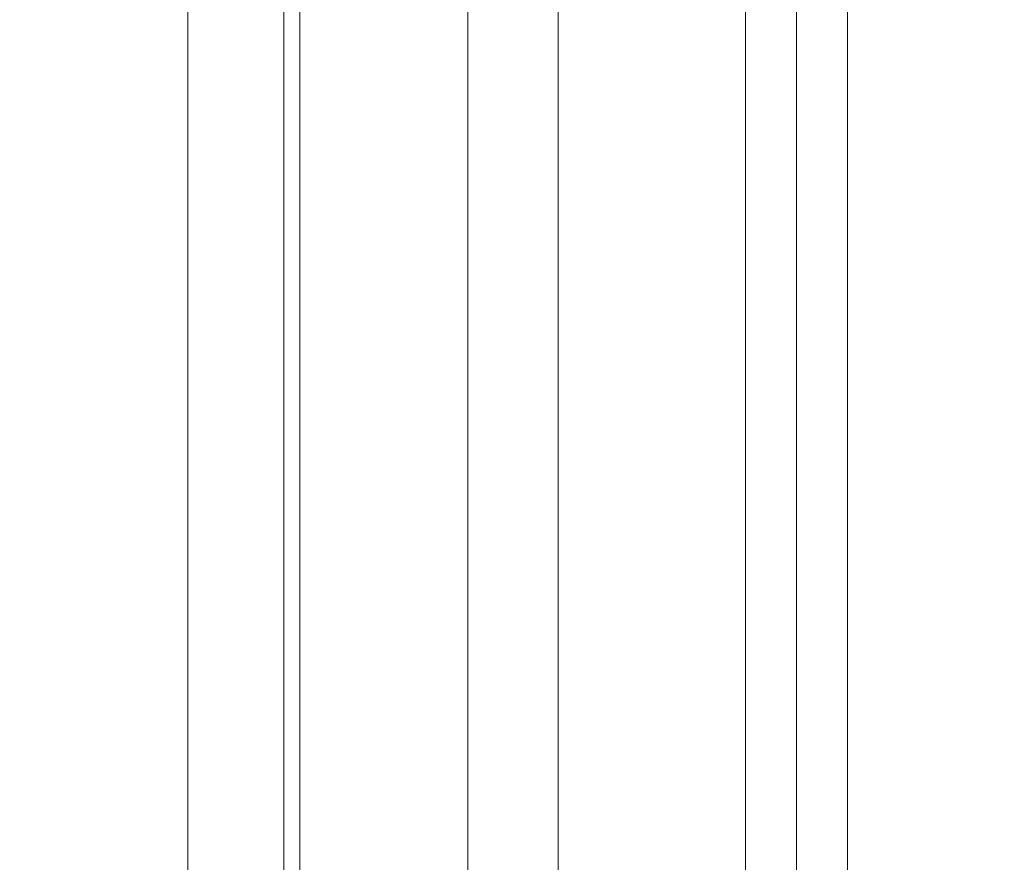
# Model space of a CAD drawing. Units: millimetres. Extents: x -11529 to 44871, y -121403 to -67051.
# Drawn here: x 18739 to 19317, y -76291 to -75796 of the extents above; entities that cross this region are included whole.
import ezdxf

# ---------------------------------------------------------------- set-up
doc = ezdxf.new("R2010")
doc.units = ezdxf.units.MM
doc.header["$LTSCALE"] = 0.5

# ---------------------------------------------------------------- blocks, each defined once
blk = doc.blocks.new('PT-80085D(어미새와 아기새-저가형)')
at = {"color": 0, "linetype": 'Continuous', "lineweight": 0}
for p, q in [((36072.29, 32761.2), (36072.29, 33881.67)), ((36042.29, 32846.43), (36042.29, 33855.3)), ((35684.65, 33792.82), (35684.65, 32835.62)), ((35750.42, 33792.82), (35750.42, 32835.62)), ((35849.18, 32835.62), (35849.18, 33792.82)), ((36012.29, 33776.01), (36012.29, 32973.96)), ((35902.29, 32908.22), (35902.29, 33720.22)), ((35741.03, 32969.22), (35741.03, 33659.22))]:
    blk.add_line(p, q, dxfattribs=at)
at = {"color": 251}
for centre, radius, start in [((36057.22, 33290.23), 2754.61, 191.00843), ((36009.09, 33303.94), 775, 278.6958)]:
    blk.add_arc(centre, radius, start, 60, dxfattribs=at)

msp = doc.modelspace()

# ---------------------------------------------------------------- block references
msp.add_blockref('PT-80085D(어미새와 아기새-저가형)', (-16847.36, -109434.12))

doc.saveas('drawing.dxf')
